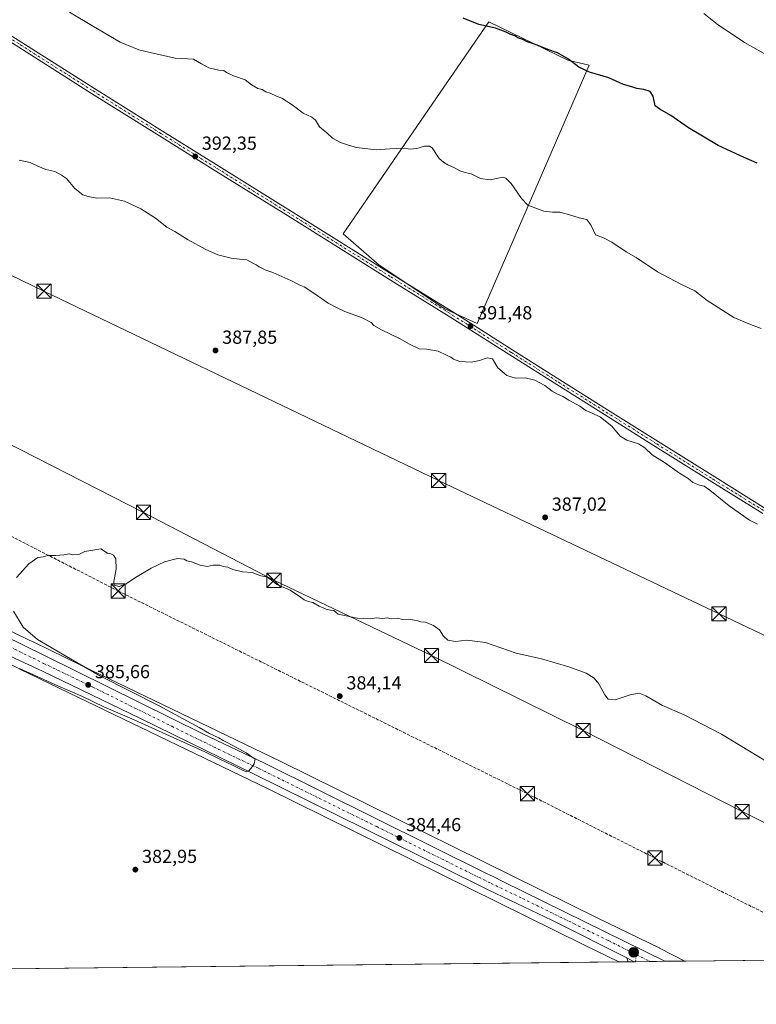
# Model space of a CAD drawing. Units: metres. Extents: x 577107 to 580560, y 4696464 to 4698824.
# Drawn here: x 578804 to 579194, y 4696472 to 4696994 of the extents above; entities that cross this region are included whole.
import ezdxf

# ---------------------------------------------------------------- set-up
doc = ezdxf.new("R2010")
doc.units = ezdxf.units.M
doc.header["$MEASUREMENT"] = 0
doc.linetypes.add('DGN Style 3', pattern=[2.307223458686699, 1.648016756204785, -0.6592067024819142])
doc.linetypes.add('DGN Style 4', pattern=[2.6384748266838614, 1.318413404963828, -0.6592067024819142, 0.001648016756204785, -0.6592067024819142])
for name, color, linetype, lineweight in [('Camino Cxs', 7, 'Continuous', 0), ('Camino eje', 30, 'DGN Style 4', 13), ('Carretera de calzada única Cxs', 7, 'Continuous', 13), ('Carretera de calzada única eje', 7, 'DGN Style 4', 0), ('Comarca CxS', 21, 'Continuous', 0), ('Comunidad Autónoma CxS', 142, 'Continuous', 0), ('Conducción de hidrocarburos lineal', 6, 'DGN Style 3', 0), ('Corriente natural lineal', 142, 'Continuous', 13), ('Corriente natural lineal oculto', 9, 'DGN Style 4', 13), ('Cultivos herbáceos CxS', 92, 'Continuous', 0), ('Cultivos leñosos CxS', 92, 'Continuous', 0), ('Curva de nivel maestra', 30, 'Continuous', 30), ('Curva de nivel normal', 30, 'Continuous', 0), ('Espacio natural protegido CxS', 121, 'Continuous', 0), ('Municipio CxS', 4, 'Continuous', 0), ('Núcleo urbano CxS', 7, 'Continuous', 0), ('Pista no pavimentada Cxs', 111, 'Continuous', 0), ('Pista no pavimentada eje', 91, 'DGN Style 4', 0), ('Provincia CxS', 1, 'Continuous', 0), ('Punto de cota en terreno', 7, 'Continuous', 0), ('Punto kilométrico de carretera', 7, 'Continuous', 0), ('Rótulo de punto de cota en terreno', 7, 'Continuous', 0), ('Tendido', 6, 'Continuous', 0), ('Torre de tendido puntual', 7, 'Continuous', 0)]:
    doc.layers.add(name, color=color, linetype=linetype, lineweight=lineweight)
doc.styles.add('Style-Arial', font='txt')

# ---------------------------------------------------------------- blocks, each defined once
blk = doc.blocks.new('*U7')
at = {"layer": 'Cultivos herbáceos CxS', "color": 92, "linetype": 'Continuous', "lineweight": 0}
blk.add_polyline3d([(579880.1298000002, 4696503.4122, 395.9293000000035), (579155.8903999999, 4696495.228, 383.0562999999966), (579142.4908999996, 4696502.1395, 383.2079999999987), (579142.3619999997, 4696502.204500001, 383.2075999999943), (579142.3092999998, 4696502.2303, 383.2073999999994), (579109.6782999998, 4696518.026500001, 383.3997999999993), (578941.9177000001, 4696600.903100001, 384.2535999999964), (578941.9139, 4696600.905099999, 384.2535999999964), (578941.8497000001, 4696600.9365, 384.2532999999967), (578836.7430999996, 4696651.630700001, 384.9379000000045), (578810.8331000004, 4696664.243899999, 385.3114999999962), (578808.7802999998, 4696665.244100001, 385.335500000001), (578699.2467, 4696718.5659, 386.0598999999929)], dxfattribs=at)
blk.add_polyline3d([(579105.2385999998, 4696969.610400001, 401.0062999999937), (579093.8718999998, 4696972.193499999, 400.0743999999977), (579051.9932000004, 4696992.574100001, 400.7473000000027), (579026.3195000002, 4696955.1457, 396.897100000002), (578974.9725000003, 4696880.289100001, 392.6898999999976), (578993.9967, 4696863.7523, 392.1986000000034), (579028.7901, 4696840.499700001, 391.9177999999956), (579045.8781000003, 4696832.8488, 391.7241000000067)], close=True, dxfattribs=at)
blk = doc.blocks.new('*U11')
at = {"layer": 'Espacio natural protegido CxS', "color": 121, "linetype": 'Continuous', "lineweight": 0, "flags": 128}
blk.add_lwpolyline([(579981.7541423129, 4696504.560587547), (578440.0184613315, 4696487.138340979)], dxfattribs=at)
blk = doc.blocks.new('5PATER')
at = {"layer": 'Cultivos leñosos CxS', "linetype": 'Continuous', "lineweight": 0}
h = blk.add_hatch(color=51, dxfattribs=at)
edge = h.paths.add_edge_path()
edge.add_ellipse((0, 0), major_axis=(-0.1095731443231308, -0.1110710700762829), ratio=0.9994222409660322, start_angle=0, end_angle=360)
blk = doc.blocks.new('*U12')
at = {"layer": 'Pista no pavimentada Cxs', "color": 111, "linetype": 'Continuous', "lineweight": 0}
for points in [[(578782.1305, 4696995.910700001, 393.1398000000045), (578804.8630999997, 4696981.6217, 392.8479999999981), (578843.3561000006, 4696957.1851, 392.7479000000022), (578879.2496999997, 4696934.697699999, 392.7051000000066), (578909.0906999996, 4696916.101100001, 392.8619000000036), (578948.4512999998, 4696891.662900001, 392.445200000002), (579000.9609000003, 4696858.7457, 392.1680999999954), (579033.5081000002, 4696838.5823, 392.3263000000007), (579064.7868999997, 4696818.735300001, 391.540599999993), (579089.7083000002, 4696803.020500001, 390.7948000000033), (579114.9480999997, 4696787.146500001, 390.617499999993), (579141.7763, 4696770.319300001, 390.6817000000011), (579171.6179000001, 4696751.5889, 390.6218999999983), (579198.7615, 4696734.7631, 390.6867000000057)], [(579197.1793000001, 4696732.2141, 390.4208999999973), (579170.0301000001, 4696749.043500001, 390.4106999999931), (579140.1816999996, 4696767.778100001, 390.383799999996), (579113.3523000004, 4696784.605900001, 390.3510999999999), (579088.1095000004, 4696800.481899999, 390.5817999999999), (579063.1832999997, 4696816.199899999, 391.0602999999974), (579031.9145000001, 4696836.0405, 391.9253999999929), (578999.3740999997, 4696856.1995, 391.8493000000017), (578946.8633000003, 4696889.117500001, 392.0715999999957), (578907.5060999999, 4696913.5537, 392.3650000000052), (578877.6599000003, 4696932.1535, 392.437699999995), (578841.7556999996, 4696954.647700001, 392.5905999999959), (578803.2609000001, 4696979.0855, 392.7299000000057)]]:
    blk.add_polyline3d(points, dxfattribs=at)
blk = doc.blocks.new('5HITCA')
at = {"layer": 'Corriente natural lineal oculto', "linetype": 'Continuous', "lineweight": 0}
h = blk.add_hatch(color=1, dxfattribs=at)
edge = h.paths.add_edge_path()
edge.add_arc((0, 0), 0.2558578010358639, 0, 360)
at = {"layer": 'Corriente natural lineal oculto', "color": 7, "linetype": 'Continuous', "lineweight": 0}
blk.add_circle((0, 0), 0.2558578010358639, dxfattribs=at)
blk = doc.blocks.new('5TTEND')
at = {"layer": 'Corriente natural lineal', "color": 7, "linetype": 'Continuous', "lineweight": 0}
for p, q in [((-0.375, 0.3754), (0.375, -0.3746)), ((0.3720000000000001, 0.3784000000000001), (-0.3720000000000001, -0.3776))]:
    blk.add_line(p, q, dxfattribs=at)
at = {"layer": 'Corriente natural lineal', "color": 7, "linetype": 'Continuous', "lineweight": 0, "flags": 128}
blk.add_lwpolyline([(-0.375, -0.3746), (0.375, -0.3746), (0.375, 0.3754), (-0.375, 0.3754), (-0.3720000000000001, -0.3776)], dxfattribs=at)

msp = doc.modelspace()

# ---------------------------------------------------------------- linework, layer by layer
at = {"layer": 'Camino Cxs', "color": 7, "linetype": 'Continuous', "lineweight": 0, "extrusion": (0.01277433098176892, -0.03403553191059853, 0.9993389810447358), "elevation": -152066.6096784326, "flags": 128}
msp.add_lwpolyline([(2192490.719864808, 4190741.136758944), (2192490.719864808, 4190743.285088287)], dxfattribs=at)
at = {"layer": 'Camino Cxs', "color": 7, "linetype": 'Continuous', "lineweight": 0, "extrusion": (0.0006908920577058832, -0.0003470987964208986, 0.9999997010952504), "elevation": -846.5569333942708, "flags": 128}
msp.add_lwpolyline([(579124.6533401497, 4696496.887172394), (579128.5827415606, 4696494.913072276)], dxfattribs=at)
at = {"layer": 'Camino Cxs', "color": 7, "linetype": 'Continuous', "lineweight": 0, "extrusion": (-0.02351804401375039, -0.0002659205663266781, 0.9997233771859192), "elevation": -14485.50634799188, "flags": 128}
msp.add_lwpolyline([(-4689646.885660451, 632026.3906212503), (-4689646.885660451, 632023.214539718)], dxfattribs=at)
at = {"layer": 'Camino Cxs', "color": 7, "linetype": 'Continuous', "lineweight": 0}
msp.add_3dface([(579128.9858999997, 4696494.924000001, 383.4753000000055), (579125.8108999999, 4696494.8881, 383.4005999999936), (579125.0565, 4696496.8981, 383.4787000000069)], dxfattribs=at)
at = {"layer": 'Camino eje', "color": 30, "linetype": 'DGN Style 4', "lineweight": 13, "extrusion": (-0.002398638557481276, -0.01335985039541708, 0.9999078762218461), "elevation": -63750.14871523286, "flags": 128}
msp.add_lwpolyline([(579129.5608264542, 4696065.980435692), (579128.9085081487, 4696062.347511466)], dxfattribs=at)
at = {"layer": 'Carretera de calzada única Cxs', "color": 7, "linetype": 'Continuous', "lineweight": 13, "extrusion": (0.0006908920577058832, -0.0003470987964208986, 0.9999997010952504), "elevation": -846.5569333942708, "flags": 128}
msp.add_lwpolyline([(579124.6533401497, 4696496.887172394), (579128.5827415606, 4696494.913072276)], dxfattribs=at)
at = {"layer": 'Carretera de calzada única Cxs', "color": 7, "linetype": 'Continuous', "lineweight": 13, "extrusion": (-0.08384561988402738, -0.0009474476933366578, 0.9964783060203225), "elevation": -52624.98728076011, "flags": 128}
msp.add_lwpolyline([(-4689651.424111867, 629981.2900002715), (-4689651.424111866, 629964.4684899924)], dxfattribs=at)
at = {"layer": 'Carretera de calzada única Cxs', "color": 7, "linetype": 'Continuous', "lineweight": 13}
for points in [[(578613.7037000004, 4696753.959899999, 385.7232999999979), (578620.6101000002, 4696751.0701, 385.709799999997), (578642.3000999996, 4696741.800100001, 385.9348999999929), (578666.1300999997, 4696730.9901, 386.045499999993), (578687.4801000003, 4696720.700099999, 386.0951999999961), (578722.9200999998, 4696703.020099999, 386.1616000000067), (578742.8400999998, 4696693.5101, 386.1083000000072), (578751.7100999998, 4696688.9001, 386.0917999999947), (578816.8901000004, 4696657.0801, 385.6781000000047), (578900.7100999998, 4696615.5001, 385.0293999999994), (578933.2500999998, 4696600.0701, 384.8402999999962), (579050.9001000002, 4696541.6601, 384.0406999999978), (579054.3000999996, 4696539.970100001, 384.0331000000006), (579059.8800999997, 4696537.2401, 384.0002999999998), (579145.1886999998, 4696495.204299999, 384.646900000007), (579145.7471000003, 4696495.113399999, 384.8858000000037)], [(579125.0565, 4696496.8981, 383.4787000000069), (579085.3800999997, 4696516.8301, 383.7201000000059), (579052.1300999997, 4696532.770099999, 383.9995999999956), (579046.4001000002, 4696535.600099999, 383.9992000000057), (578927.3800999997, 4696594.350099999, 384.7575999999972), (578867.6201, 4696623.6501, 385.2100000000065), (578815.7301000003, 4696648.690099999, 385.5950000000012), (578731.9600999998, 4696687.600099999, 386.0446999999986), (578678.3901000004, 4696713.640100001, 385.8561999999947), (578660.6300999997, 4696722.380100001, 385.8454000000056), (578639.0701000001, 4696732.200099999, 385.6554999999935), (578617.7901, 4696741.390100001, 385.4551000000066), (578607.7062999997, 4696745.466700001, 385.4165999999968)], [(578751.7100999998, 4696688.9001, 386.0917999999947), (578816.8901000004, 4696657.0801, 385.6781000000047), (578900.7100999998, 4696615.5001, 385.0293999999994), (578933.2500999998, 4696600.0701, 384.8402999999962), (579050.9001000002, 4696541.6601, 384.0406999999978), (579054.3000999996, 4696539.970100001, 384.0331000000006), (579059.8800999997, 4696537.2401, 384.0002999999998), (579145.1886999998, 4696495.204299999, 384.646900000007), (579145.7471000003, 4696495.113399999, 384.8858000000037), (579128.9858999997, 4696494.924000001, 383.4753000000055), (579125.0565, 4696496.8981, 383.4787000000069), (579085.3800999997, 4696516.8301, 383.7201000000059), (579052.1300999997, 4696532.770099999, 383.9995999999956), (579046.4001000002, 4696535.600099999, 383.9992000000057), (578927.3800999997, 4696594.350099999, 384.7575999999972), (578867.6201, 4696623.6501, 385.2100000000065), (578815.7301000003, 4696648.690099999, 385.5950000000012), (578731.9600999998, 4696687.600099999, 386.0446999999986)]]:
    msp.add_polyline3d(points, dxfattribs=at)
at = {"layer": 'Carretera de calzada única eje', "color": 7, "linetype": 'DGN Style 4', "lineweight": 0, "extrusion": (0.004958064623114706, -0.002493025033509433, 0.9999846010921245), "elevation": -8453.599808265622, "flags": 128}
msp.add_lwpolyline([(579121.2872362176, 4696492.083844049), (579128.3385667133, 4696488.538333031)], dxfattribs=at)
at = {"layer": 'Carretera de calzada única eje', "color": 7, "linetype": 'DGN Style 4', "lineweight": 0}
msp.add_polyline3d([(578606.6350999996, 4696751.405099999, 385.5026999999973), (578612.3701, 4696749.090100001, 385.5528000000049), (578619.2001, 4696746.2301, 385.6059999999998), (578630.0401, 4696741.590100001, 385.7336000000068), (578640.6801000005, 4696737.0001, 385.8686000000016), (578651.4700999996, 4696732.090100001, 385.9710000000051), (578663.3800999997, 4696726.6801, 386.0549000000028), (578672.2600999996, 4696722.3201, 386.0834999999934), (578682.9301000005, 4696717.170100001, 386.1043999999966), (578700.6501000002, 4696708.3301, 386.1704000000027), (578727.4401000004, 4696695.3101, 386.1787999999942), (578737.4001000002, 4696690.550100001, 386.1497999999993), (578741.8300999999, 4696688.2501, 386.1444000000047), (578783.7200999996, 4696668.790100001, 385.9532999999938), (578816.3101000004, 4696652.890100001, 385.7657999999938), (578842.2500999998, 4696640.360099999, 385.5556999999972), (578884.1601, 4696619.5701, 385.2268999999943), (578914.0401, 4696604.920100001, 385.0157999999938), (578930.3101000004, 4696597.210100001, 384.9428999999946), (578992.6901000004, 4696566.420100001, 384.5048999999999), (579053.2200999996, 4696536.370100001, 384.0809000000008), (579069.8400999998, 4696528.4001, 383.9695000000065), (579115.3800999997, 4696506.0701, 383.632700000002), (579130.3071, 4696498.564099999, 383.5290999999997)], dxfattribs=at)
at = {"layer": 'Comarca CxS', "color": 21, "linetype": 'Continuous', "lineweight": 0, "flags": 128}
msp.add_lwpolyline([(578253.0765999994, 4696485.0259), (577132.2500005754, 4696472.359983013), (577106.7200005776, 4698785.529982988), (578142.2719725077, 4698797.236017721), (580411.9105178821, 4698822.892352084), (580533.7800006019, 4698824.269982987), (580538.2309000005, 4698438.088800001), (580560.4400006031, 4696511.099983014), (579981.7541423129, 4696504.560587547), (578440.0184613315, 4696487.138340979), (578294.1699000003, 4696485.490300001)], close=True, dxfattribs=at)
at = {"layer": 'Comunidad Autónoma CxS', "color": 142, "linetype": 'Continuous', "lineweight": 0, "flags": 128}
msp.add_lwpolyline([(578253.0765999994, 4696485.0259), (577132.2500005754, 4696472.359983013), (577106.7200005776, 4698785.529982988), (578142.2719725077, 4698797.236017721), (580411.9105178821, 4698822.892352084), (580533.7800006019, 4698824.269982987), (580538.2309000005, 4698438.088800001), (580560.4400006031, 4696511.099983014), (579981.7541423129, 4696504.560587547), (578440.0184613315, 4696487.138340979), (578294.1699000003, 4696485.490300001)], close=True, dxfattribs=at)
at = {"layer": 'Conducción de hidrocarburos lineal', "color": 6, "linetype": 'DGN Style 3', "lineweight": 0}
msp.add_polyline3d([(577866.4275000002, 4697170.532500001, 372.7937999999995), (578054.0050999997, 4697083.4737, 377.4857000000048), (578290.2255999995, 4696971.396000001, 379.0458000000072), (578370.0769999997, 4696925.517200001, 379.8323999999994), (578452.8099999996, 4696886.32, 381.9517999999953), (578696.4272999996, 4696772.8676, 386.8387999999977), (578855.7699999996, 4696691.189999999, 384.9005999999936), (579072.4677999998, 4696583.859999999, 383.7467999999935), (579139.9896, 4696549.7816, 383.3410000000004), (579246.6937999995, 4696496.254100001, 382.7252000000008)], dxfattribs=at)
at = {"layer": 'Cultivos herbáceos CxS', "color": 92, "linetype": 'Continuous', "lineweight": 0, "extrusion": (-0.01316946815302402, -0.0001488218933079826, 0.9999132677190611), "elevation": -7943.093188040287, "flags": 128}
msp.add_lwpolyline([(579499.7875006353, 4696498.494302753), (579110.7098507349, 4696494.097902706)], dxfattribs=at)
at = {"layer": 'Cultivos herbáceos CxS', "color": 92, "linetype": 'Continuous', "lineweight": 0, "extrusion": (0.01514003609704801, 0.0001710873039704902, 0.9998853684478609), "elevation": 9954.594201732662, "flags": 128}
msp.add_lwpolyline([(579048.6920371527, 4696493.197830526), (578369.3946582985, 4696485.522430414)], dxfattribs=at)
at = {"layer": 'Cultivos herbáceos CxS', "color": 92, "linetype": 'Continuous', "lineweight": 0}
for points in [[(579045.8781000003, 4696832.8488, 391.7241000000067), (579105.2385999998, 4696969.610400001, 401.0062999999937), (579093.8718999998, 4696972.193499999, 400.0743999999977), (579051.9932000004, 4696992.574100001, 400.7473000000027), (579026.3195000002, 4696955.1457, 396.897100000002), (578974.9725000003, 4696880.289100001, 392.6898999999976), (578993.9967, 4696863.7523, 392.1986000000034), (579028.7901, 4696840.499700001, 391.9177999999956), (579045.8781000003, 4696832.8488, 391.7241000000067)], [(578259.7096999995, 4696830.919299999, 375.7443999999959), (578382.4293000001, 4696804.0415, 380.4363000000012), (578486.3554999996, 4696780.613700001, 382.9934999999969), (578513.5230999999, 4696773.6085, 383.4165000000066), (578551.2446, 4696762.507300001, 384.1530999999959), (578573.3513000002, 4696755.353700001, 384.7908000000025), (578593.7811000004, 4696747.860500001, 385.288400000005), (578616.6331000002, 4696738.622099999, 385.381899999993), (578637.8535000002, 4696729.457699999, 385.4903999999952), (578659.3457000004, 4696719.668500001, 385.6002000000008), (578677.0721000005, 4696710.9451, 385.602899999998), (578730.6725000005, 4696684.890699999, 385.7213999999949), (578756.7474999996, 4696672.779100001, 385.7057000000059), (578801.7753, 4696650.859099999, 385.2888999999996), (578803.8284, 4696649.859099999, 385.2511999999988), (578829.7532000003, 4696637.238500001, 384.9441999999981), (578829.7660999997, 4696637.232100001, 384.9441999999981), (578829.7792999997, 4696637.2257, 384.9440999999933), (578934.8649000004, 4696586.5415, 384.1921000000002), (579102.6202999996, 4696503.667500001, 383.2115999999951), (579102.6239, 4696503.6655, 383.2115999999951), (579102.6778999995, 4696503.6393, 383.2115999999951), (579120.8707999997, 4696494.832400001, 383.2165999999997)], [(578699.2467, 4696718.5659, 386.0598999999929), (578808.7802999998, 4696665.244100001, 385.335500000001), (578810.8331000004, 4696664.243899999, 385.3114999999962), (578836.7430999996, 4696651.630700001, 384.9379000000045), (578941.8497000001, 4696600.9365, 384.2532999999967), (578941.9139, 4696600.905099999, 384.2535999999964), (578941.9177000001, 4696600.903100001, 384.2535999999964), (579109.6782999998, 4696518.026500001, 383.3997999999993), (579142.3092999998, 4696502.2303, 383.2073999999994), (579142.3619999997, 4696502.204500001, 383.2075999999943), (579142.4908999996, 4696502.1395, 383.2079999999987), (579155.8901000004, 4696495.2281, 383.0564000000013)], [(578801.7753, 4696650.859099999, 385.2888999999996), (578803.8284, 4696649.859099999, 385.2511999999988), (578829.7532000003, 4696637.238500001, 384.9441999999981), (578829.7660999997, 4696637.232100001, 384.9441999999981), (578829.7792999997, 4696637.2257, 384.9440999999933), (578934.8649000004, 4696586.5415, 384.1921000000002), (579102.6202999996, 4696503.667500001, 383.2115999999951), (579102.6239, 4696503.6655, 383.2115999999951), (579102.6778999995, 4696503.6393, 383.2115999999951), (579120.8711000001, 4696494.8322, 383.2165999999997), (578441.6514999997, 4696487.1568, 393.5025000000023)]]:
    msp.add_polyline3d(points, dxfattribs=at)
at = {"layer": 'Cultivos leñosos CxS', "color": 92, "linetype": 'Continuous', "lineweight": 0}
msp.add_polyline3d([(579105.2385999998, 4696969.610400001, 401.0062999999937), (579045.8781000003, 4696832.8488, 391.7241000000067), (579028.7901, 4696840.499700001, 391.9177999999956), (578993.9967, 4696863.7523, 392.1986000000034), (578974.9725000003, 4696880.289100001, 392.6898999999976), (579026.3195000002, 4696955.1457, 396.897100000002), (579051.9932000004, 4696992.574100001, 400.7473000000027), (579093.8718999998, 4696972.193499999, 400.0743999999977)], close=True, dxfattribs=at)
msp.add_polyline3d([(579045.8781000003, 4696832.8488, 391.7241000000067), (579105.2385999998, 4696969.610400001, 401.0062999999937), (579093.8718999998, 4696972.193499999, 400.0743999999977), (579051.9932000004, 4696992.574100001, 400.7473000000027), (579026.3195000002, 4696955.1457, 396.897100000002), (578974.9725000003, 4696880.289100001, 392.6898999999976), (578993.9967, 4696863.7523, 392.1986000000034), (579028.7901, 4696840.499700001, 391.9177999999956), (579045.8781000003, 4696832.8488, 391.7241000000067)], dxfattribs=at)
at = {"layer": 'Curva de nivel maestra', "color": 30, "linetype": 'Continuous', "lineweight": 30, "elevation": 400, "flags": 128}
msp.add_lwpolyline([(579194.1500000004, 4696917.780099999), (579187.2800000003, 4696920.720100001), (579173.4900000002, 4696927.140100001), (579157.6799999997, 4696936.380100001), (579148.3399999999, 4696942.950099999), (579142.6399999997, 4696946.3301), (579140.0700000003, 4696948.020099999), (579139.0999999996, 4696953.1801), (579137.54, 4696955.6601), (579134.04, 4696956.780099999), (579130.4699999997, 4696957.3201), (579127.7100000001, 4696958.190099999), (579123.4000000004, 4696959.340100001), (579115.5599999996, 4696962.970100001), (579105.4000000004, 4696965.9301), (579099.7400000002, 4696968.520099999), (579094.25, 4696972.7401), (579088.4000000004, 4696976.120100001), (579083.3600000005, 4696977.960100001), (579076.7400000002, 4696980.620100001), (579072.4000000004, 4696982.020099999), (579070.04, 4696983.1601), (579067.4800000004, 4696984.090100001), (579065.7999999998, 4696985.0801), (579063.3499999996, 4696985.960100001), (579061.2000000002, 4696987.140100001), (579055.54, 4696989.140100001), (579046.8099999996, 4696991.190099999), (579038.3799999999, 4696994.4301)], dxfattribs=at)
at = {"layer": 'Curva de nivel normal', "color": 30, "linetype": 'Continuous', "lineweight": 0, "flags": 128}
for points, elevation in [([(579196.1699999999, 4696830.140100001), (579190.5599999996, 4696832.200099999), (579181.7199999997, 4696836.020099999), (579167.6799999997, 4696844.9801), (579161.1600000003, 4696850.120100001), (579154.0899999999, 4696853.380100001), (579141.2599999999, 4696860.220100001), (579129.9900000002, 4696867.710100001), (579124.7199999997, 4696870.710100001), (579117.2100000001, 4696875.9301), (579112.79, 4696878.090100001), (579108.4900000002, 4696879.780099999), (579106.2300000004, 4696884.710100001), (579103.9000000004, 4696887.840100001), (579099.8200000003, 4696888.780099999), (579094.7800000003, 4696890.290100001), (579089.6299999999, 4696891.6801), (579085.7199999997, 4696891.720100001), (579081.2400000002, 4696892.300100001), (579076.9500000002, 4696893.9101), (579072.7599999999, 4696895.4901), (579069.2599999999, 4696898.950099999), (579063.8200000003, 4696906.870100001), (579061, 4696909.840100001), (579059.3799999999, 4696910.210100001), (579052.7300000004, 4696908.880100001), (579047.6900000004, 4696909.630100001), (579042.6100000005, 4696912.090100001), (579039.4600000001, 4696912.700099999), (579036.7199999997, 4696913.670100001), (579033.9600000001, 4696915.2501), (579030.29, 4696916.800100001), (579027.9900000002, 4696918.1601), (579025.6900000004, 4696920.2601), (579022.0199999996, 4696925.9001), (579020.6900000004, 4696926.790100001), (579018.0199999996, 4696926.7501), (579014.0199999996, 4696925.4801), (579010.3499999996, 4696925.0701), (579007.4000000004, 4696925.600099999), (579002.9600000001, 4696925.4001), (578999.6900000004, 4696925.3101), (578992.3700000001, 4696924.840100001), (578981.9699999997, 4696926.0101), (578977.8200000003, 4696927.300100001), (578973.54, 4696928.700099999), (578969.2199999997, 4696930.9801), (578966.2100000001, 4696933.690099999), (578962.3799999999, 4696936.970100001), (578960.2199999997, 4696940.4901), (578958.3600000005, 4696942.0801), (578953.8300000001, 4696944.2601), (578947.8899999997, 4696948.610099999), (578942.4900000002, 4696952.090100001), (578939.5700000003, 4696953.190099999), (578936.3399999999, 4696954.7501), (578934.0300000003, 4696955.4901), (578932.0300000003, 4696956.670100001), (578929.7000000002, 4696957.290100001), (578926.3600000005, 4696959.1501), (578923.0300000003, 4696961.890100001), (578916.8300000001, 4696963.920100001), (578913.2199999997, 4696965.640100001), (578911.7800000003, 4696966.700099999), (578909.0199999996, 4696966.950099999), (578903.75, 4696968.210100001), (578899.9900000002, 4696970.360099999), (578895.6500000004, 4696972.780099999), (578886.0499999998, 4696973.3101), (578872.7699999996, 4696976.370100001), (578866.7100000001, 4696977.640100001), (578856.9000000004, 4696981.770099999), (578842.6900000004, 4696990.090100001), (578830.04, 4696997.5801)], 395), ([(579199, 4696975.120100001), (579187.4400000004, 4696981.600099999), (579172.9600000001, 4696991.2501), (579165.9199999999, 4696996.9901)], 405), ([(579194.3099999996, 4696726.640100001), (579190.1200000001, 4696728.690099999), (579179.3300000001, 4696736.3101), (579168.9900000002, 4696744.630100001), (579165.9800000004, 4696746.620100001), (579163.5300000003, 4696747.170100001), (579160.1299999999, 4696748.720100001), (579157.5800000001, 4696750.710100001), (579152.9600000001, 4696753.550100001), (579145.1299999999, 4696759.140100001), (579138.54, 4696763.3201), (579134.6299999999, 4696766.950099999), (579131.2000000002, 4696769.0801), (579125.1699999999, 4696771.030099999), (579121.6399999997, 4696773.2401), (579117.1699999999, 4696778.380100001), (579111.0899999999, 4696783.210100001), (579106.3600000005, 4696785.5801), (579103.4199999999, 4696786.710100001), (579100.1399999997, 4696789.120100001), (579094.3799999999, 4696792.190099999), (579091.2599999999, 4696794.2401), (579088.3899999997, 4696795.360099999), (579085.54, 4696797.0101), (579081.6600000003, 4696799.940099999), (579076.3399999999, 4696802.800100001), (579071.2400000002, 4696804.0001), (579066.1799999997, 4696803.940099999), (579061.5199999996, 4696805.2601), (579056.7599999999, 4696809.390100001), (579054, 4696814.0601), (579051.1299999999, 4696814.6601), (579047.1200000001, 4696813.1801), (579042.6399999997, 4696812.360099999), (579036.7300000004, 4696812.7401), (579033.4199999999, 4696813.9801), (579031.9800000004, 4696815.030099999), (579029.6600000003, 4696815.9801), (579025.2000000002, 4696818.2501), (579019.25, 4696819.210100001), (579015.1299999999, 4696819.420100001), (579009.9800000004, 4696821.940099999), (579005.1399999997, 4696824.7601), (578995.1600000003, 4696829.450099999), (578991.1399999997, 4696831.7601), (578989.7000000002, 4696833.3101), (578985.0499999998, 4696835.780099999), (578975.79, 4696839.190099999), (578971.7100000001, 4696841.100099999), (578966.9199999999, 4696843.540100001), (578959.3600000005, 4696848.960100001), (578954.2400000002, 4696852.1801), (578951.6399999997, 4696853.350099999), (578947.3099999996, 4696855.6601), (578940.7999999998, 4696858.340100001), (578937.6399999997, 4696859.880100001), (578934.0300000003, 4696861.130100001), (578930.54, 4696862.8201), (578928.9600000001, 4696863.9001), (578927.0899999999, 4696864.700099999), (578923.9900000002, 4696866.540100001), (578920.0999999996, 4696866.8101), (578915.5899999999, 4696867.470100001), (578908.6399999997, 4696869.2501), (578901.8399999999, 4696872.110099999), (578892.8099999996, 4696877.0801), (578885.8600000005, 4696881.460100001), (578881.6299999999, 4696883.9001), (578875.5499999998, 4696888.5801), (578867.8200000003, 4696893.4801), (578859.2100000001, 4696897.5701), (578851.1699999999, 4696899.390100001), (578844.4400000004, 4696899.1801), (578839.9199999999, 4696900.130100001), (578837.0599999996, 4696900.9801), (578832.8200000003, 4696904.360099999), (578828.5099999999, 4696909.5601), (578825.8200000003, 4696911.360099999), (578822.3600000005, 4696913.290100001), (578817.4800000004, 4696914.4101), (578813.2100000001, 4696916.140100001), (578809.1900000004, 4696918.120100001), (578803.4400000004, 4696919.370100001)], 390), ([(579200.0199999996, 4696600.420100001), (579175.1500000004, 4696615.4101), (579155.5300000003, 4696625.700099999), (579143.9400000004, 4696630.640100001), (579135.1500000004, 4696635.690099999), (579131.6299999999, 4696637.100099999), (579126.9600000001, 4696636.1601), (579118.9600000001, 4696633.5701), (579115.2199999997, 4696633.870100001), (579113.4900000002, 4696636.140100001), (579110.3399999999, 4696641.9901), (579107.7599999999, 4696645.0701), (579103.6200000001, 4696647.600099999), (579094.4500000002, 4696651.090100001), (579080.0199999996, 4696655.360099999), (579066.5800000001, 4696658.360099999), (579050.2400000002, 4696663.960100001), (579040.4100000003, 4696665.100099999), (579034.3499999996, 4696664.440099999), (579030.3499999996, 4696665.170100001), (579028.0199999996, 4696667.3201), (579025.8700000001, 4696670.6601), (579022.7400000002, 4696672.9901), (579018.5300000003, 4696674.610099999), (579016.1200000001, 4696674.9001), (579014.5199999996, 4696675.440099999), (579012.5, 4696675.720100001), (579009.7800000003, 4696676.220100001), (579006.3499999996, 4696676.120100001), (579003.6900000004, 4696676.8301), (579000.3899999997, 4696676.520099999), (578998.1799999997, 4696676.9101), (578995.7800000003, 4696676.6801), (578992.5499999998, 4696676.950099999), (578989.3200000003, 4696676.4001), (578982.3300000001, 4696676.8301), (578972.3200000003, 4696678.960100001), (578969.9100000003, 4696680.880100001), (578968.1500000004, 4696681.120100001), (578965.9900000002, 4696681.620100001), (578962.2100000001, 4696683.170100001), (578958.8700000001, 4696685.1601), (578956.4900000002, 4696685.690099999), (578954.2599999999, 4696686.5101), (578952.4000000004, 4696687.940099999), (578946.8099999996, 4696691.710100001), (578939.8200000003, 4696694.710100001), (578936.7699999996, 4696697.020099999), (578934.2800000003, 4696698.7501), (578931.29, 4696699.2501), (578926.6699999999, 4696700.960100001), (578921.7199999997, 4696701.350099999), (578916.4400000004, 4696702.5601), (578913.8200000003, 4696703.780099999), (578911.4299999997, 4696704.220100001), (578909.5499999998, 4696704.840100001), (578906.1799999997, 4696704.8101), (578902.9199999999, 4696704.210100001), (578899.2599999999, 4696704.880100001), (578894.6299999999, 4696706.590100001), (578892.1900000004, 4696707.1501), (578890.6799999997, 4696707.970100001), (578887.1900000004, 4696708.4301), (578880.3600000005, 4696706.5601), (578873.3600000005, 4696703.270099999), (578865.04, 4696698.4101), (578860.04, 4696694.9901), (578856.2599999999, 4696693.5001), (578853.7800000003, 4696694.200099999), (578853.5999999996, 4696696.210100001), (578854.7999999998, 4696702.6601), (578854.5099999999, 4696708.210100001), (578853.3399999999, 4696710.200099999), (578851.9199999999, 4696710.880100001), (578850.1699999999, 4696711.280099999), (578846.5700000003, 4696713.520099999), (578838.2400000002, 4696712.0801), (578835.0499999998, 4696710.550100001), (578831.7100000001, 4696710.370100001), (578829.79, 4696710.920100001), (578827.0700000003, 4696710.4001), (578822.8499999996, 4696710.0101), (578818.5199999996, 4696709.970100001), (578816.04, 4696709.3301), (578813.3700000001, 4696708.960100001), (578808.4600000001, 4696705.5601), (578801.9100000003, 4696698.3201)], 385), ([(578800.4800000004, 4696680.520099999), (578805.5300000003, 4696671.960100001), (578813.1600000003, 4696665.4801), (578830.5800000001, 4696655.190099999), (578846.5199999996, 4696646.140100001), (578877.4800000004, 4696630.440099999), (578898.7000000002, 4696619.0001), (578904.1399999997, 4696615.780099999), (578909.1600000003, 4696613.460100001), (578911.3600000005, 4696612.0001), (578913.8799999999, 4696610.880100001), (578923.6299999999, 4696605.5101), (578928.3899999997, 4696602.200099999), (578927.8899999997, 4696599.7601), (578926.1399999997, 4696597.3301), (578924.7999999998, 4696595.780099999), (578923.5999999996, 4696595.5001), (578921.2699999996, 4696596.470100001), (578916.6699999999, 4696598.710100001), (578909.2100000001, 4696602.380100001), (578901.7699999996, 4696606.0801), (578864.3200000003, 4696622.940099999), (578848.2300000004, 4696629.860099999), (578836.9000000004, 4696635.340100001), (578823.8200000003, 4696641.040100001), (578803.4900000002, 4696650.140100001)], 385)]:
    msp.add_lwpolyline(points, dxfattribs=dict(at, elevation=elevation))
at = {"layer": 'Municipio CxS', "color": 4, "linetype": 'Continuous', "lineweight": 0, "flags": 128}
msp.add_lwpolyline([(579981.7541423129, 4696504.560587547), (578440.0184613315, 4696487.138340979), (578294.1699000003, 4696485.490300001), (578253.0765999994, 4696485.0259), (577132.2500005754, 4696472.359983013), (577106.7200005776, 4698785.529982988)], dxfattribs=at)
at = {"layer": 'Núcleo urbano CxS', "color": 7, "linetype": 'Continuous', "lineweight": 0, "extrusion": (-0.04406171762326781, -0.0004986032136947858, 0.9990286864924965), "elevation": -27475.90332763867, "flags": 128}
msp.add_lwpolyline([(-4689641.239679866, 631633.7575306337), (-4689641.239679866, 631628.8125111973)], dxfattribs=at)
at = {"layer": 'Núcleo urbano CxS', "color": 7, "linetype": 'Continuous', "lineweight": 0, "extrusion": (-0.0224166950183497, -0.0002534675175778521, 0.9997486821890149), "elevation": -13789.15744472273, "flags": 128}
msp.add_lwpolyline([(-4689646.885660451, 632041.9665624775), (-4689646.885660451, 632038.7905613363)], dxfattribs=at)
at = {"layer": 'Núcleo urbano CxS', "color": 7, "linetype": 'Continuous', "lineweight": 0, "extrusion": (0.001644036284419691, 1.843090002852918e-05, 0.9999986484015854), "elevation": 1422.174876261816, "flags": 128}
msp.add_lwpolyline([(579128.2417521639, 4696494.906085732), (579127.5727512587, 4696494.898585733)], dxfattribs=at)
at = {"layer": 'Núcleo urbano CxS', "color": 7, "linetype": 'Continuous', "lineweight": 0, "extrusion": (0.002492079618661495, 2.817718577339844e-05, 0.9999968943677878), "elevation": 1959.074628683217, "flags": 128}
msp.add_lwpolyline([(579134.6042661187, 4696494.965263191), (579126.9008421918, 4696494.878163191)], dxfattribs=at)
at = {"layer": 'Núcleo urbano CxS', "color": 7, "linetype": 'Continuous', "lineweight": 0, "extrusion": (0.02059189576438954, 0.0002327045230278409, 0.9997879373534339), "elevation": 13401.83582565463, "flags": 128}
msp.add_lwpolyline([(4689650.870984455, -632037.4930127844), (4689650.870984455, -632029.1018977023)], dxfattribs=at)
at = {"layer": 'Núcleo urbano CxS', "color": 7, "linetype": 'Continuous', "lineweight": 0, "extrusion": (0.02524702607000106, 0.0002852461951788864, 0.9996812023386401), "elevation": 16344.55553797709, "flags": 128}
msp.add_lwpolyline([(4689652.496847522, -631966.3226345511), (4689652.496847522, -631956.1755523183)], dxfattribs=at)
at = {"layer": 'Núcleo urbano CxS', "color": 7, "linetype": 'Continuous', "lineweight": 0}
for points in [[(578259.7096999995, 4696830.919299999, 375.7443999999959), (578382.4293000001, 4696804.0415, 380.4363000000012), (578486.3554999996, 4696780.613700001, 382.9934999999969), (578513.5230999999, 4696773.6085, 383.4165000000066), (578551.2446, 4696762.507300001, 384.1530999999959), (578573.3513000002, 4696755.353700001, 384.7908000000025), (578593.7811000004, 4696747.860500001, 385.288400000005), (578616.6331000002, 4696738.622099999, 385.381899999993), (578637.8535000002, 4696729.457699999, 385.4903999999952), (578659.3457000004, 4696719.668500001, 385.6002000000008), (578677.0721000005, 4696710.9451, 385.602899999998), (578730.6725000005, 4696684.890699999, 385.7213999999949), (578756.7474999996, 4696672.779100001, 385.7057000000059), (578801.7753, 4696650.859099999, 385.2888999999996), (578803.8284, 4696649.859099999, 385.2511999999988), (578829.7532000003, 4696637.238500001, 384.9441999999981), (578829.7660999997, 4696637.232100001, 384.9441999999981), (578829.7792999997, 4696637.2257, 384.9440999999933), (578934.8649000004, 4696586.5415, 384.1921000000002), (579102.6202999996, 4696503.667500001, 383.2115999999951), (579102.6239, 4696503.6655, 383.2115999999951), (579102.6778999995, 4696503.6393, 383.2115999999951), (579120.8707999997, 4696494.832400001, 383.2165999999997)], [(578699.2467, 4696718.5659, 386.0598999999929), (578808.7802999998, 4696665.244100001, 385.335500000001), (578810.8331000004, 4696664.243899999, 385.3114999999962), (578836.7430999996, 4696651.630700001, 384.9379000000045), (578941.8497000001, 4696600.9365, 384.2532999999967), (578941.9139, 4696600.905099999, 384.2535999999964), (578941.9177000001, 4696600.903100001, 384.2535999999964), (579109.6782999998, 4696518.026500001, 383.3997999999993), (579142.3092999998, 4696502.2303, 383.2073999999994), (579142.3619999997, 4696502.204500001, 383.2075999999943), (579142.4908999996, 4696502.1395, 383.2079999999987), (579155.8903999999, 4696495.228, 383.0562999999966), (579120.8711000001, 4696494.8322, 383.2165999999997), (579102.6778999995, 4696503.6393, 383.2115999999951), (579102.6239, 4696503.6655, 383.2115999999951), (579102.6202999996, 4696503.667500001, 383.2115999999951), (578934.8649000004, 4696586.5415, 384.1921000000002), (578829.7792999997, 4696637.2257, 384.9440999999933), (578829.7660999997, 4696637.232100001, 384.9441999999981), (578829.7532000003, 4696637.238500001, 384.9441999999981), (578803.8284, 4696649.859099999, 385.2511999999988), (578801.7753, 4696650.859099999, 385.2888999999996)], [(578699.2467, 4696718.5659, 386.0598999999929), (578808.7802999998, 4696665.244100001, 385.335500000001), (578810.8331000004, 4696664.243899999, 385.3114999999962), (578836.7430999996, 4696651.630700001, 384.9379000000045), (578941.8497000001, 4696600.9365, 384.2532999999967), (578941.9139, 4696600.905099999, 384.2535999999964), (578941.9177000001, 4696600.903100001, 384.2535999999964), (579109.6782999998, 4696518.026500001, 383.3997999999993), (579142.3092999998, 4696502.2303, 383.2073999999994), (579142.3619999997, 4696502.204500001, 383.2075999999943), (579142.4908999996, 4696502.1395, 383.2079999999987), (579155.8901000004, 4696495.2281, 383.0564000000013)]]:
    msp.add_polyline3d(points, dxfattribs=at)
at = {"layer": 'Pista no pavimentada Cxs', "color": 111, "linetype": 'Continuous', "lineweight": 0}
for points in [[(578782.1305, 4696995.910700001, 393.1398000000045), (578804.8630999997, 4696981.6217, 392.8479999999981), (578843.3561000006, 4696957.1851, 392.7479000000022), (578879.2496999997, 4696934.697699999, 392.7051000000066), (578909.0906999996, 4696916.101100001, 392.8619000000036), (578948.4512999998, 4696891.662900001, 392.445200000002), (579000.9609000003, 4696858.7457, 392.1680999999954), (579033.5081000002, 4696838.5823, 392.3263000000007), (579064.7868999997, 4696818.735300001, 391.540599999993), (579089.7083000002, 4696803.020500001, 390.7948000000033), (579114.9480999997, 4696787.146500001, 390.617499999993), (579141.7763, 4696770.319300001, 390.6817000000011), (579171.6179000001, 4696751.5889, 390.6218999999983), (579198.7615, 4696734.7631, 390.6867000000057)], [(579197.1793000001, 4696732.2141, 390.4208999999973), (579170.0301000001, 4696749.043500001, 390.4106999999931), (579140.1816999996, 4696767.778100001, 390.383799999996), (579113.3523000004, 4696784.605900001, 390.3510999999999), (579088.1095000004, 4696800.481899999, 390.5817999999999), (579063.1832999997, 4696816.199899999, 391.0602999999974), (579031.9145000001, 4696836.0405, 391.9253999999929), (578999.3740999997, 4696856.1995, 391.8493000000017), (578946.8633000003, 4696889.117500001, 392.0715999999957), (578907.5060999999, 4696913.5537, 392.3650000000052), (578877.6599000003, 4696932.1535, 392.437699999995), (578841.7556999996, 4696954.647700001, 392.5905999999959), (578803.2609000001, 4696979.0855, 392.7299000000057), (578783.0037000002, 4696991.818600001, 393.0103999999992)]]:
    msp.add_polyline3d(points, dxfattribs=at)
at = {"layer": 'Pista no pavimentada eje', "color": 91, "linetype": 'DGN Style 4', "lineweight": 0}
msp.add_polyline3d([(578770.5421000002, 4697000.8981, 393.3439000000071), (578781.3548999997, 4696994.626700001, 393.1168999999936), (578804.0620999997, 4696980.353499999, 392.7949999999983), (578842.5559, 4696955.9165, 392.6815999999963), (578878.4546999997, 4696933.4255, 392.5534000000043), (578908.2982999999, 4696914.827299999, 392.6429000000062), (578947.6573000001, 4696890.3903, 392.251099999994), (579000.1675000004, 4696857.4727, 392.0342999999993), (579032.7112999996, 4696837.3113, 392.0812000000006), (579063.9851000002, 4696817.467499999, 391.1802000000025), (579088.9089000003, 4696801.751300001, 390.6739999999991), (579114.1501000002, 4696785.876300001, 390.4891999999964), (579140.9791000001, 4696769.048699999, 390.5241999999998), (579170.8240999999, 4696750.316099999, 390.516300000003), (579197.9703000002, 4696733.488700001, 390.5412000000069)], dxfattribs=at)
at = {"layer": 'Provincia CxS', "color": 1, "linetype": 'Continuous', "lineweight": 0, "flags": 128}
msp.add_lwpolyline([(578253.0765999994, 4696485.0259), (577132.2500005754, 4696472.359983013), (577106.7200005776, 4698785.529982988), (578142.2719725077, 4698797.236017721), (580411.9105178821, 4698822.892352084), (580533.7800006019, 4698824.269982987), (580538.2309000005, 4698438.088800001), (580560.4400006031, 4696511.099983014), (579981.7541423129, 4696504.560587547), (578440.0184613315, 4696487.138340979), (578294.1699000003, 4696485.490300001)], close=True, dxfattribs=at)
at = {"layer": 'Tendido', "color": 6, "linetype": 'Continuous', "lineweight": 0}
for points in [[(579549.1786000002, 4696499.672300001, 389.3139999999985), (579361.5899999999, 4696589.730000001, 390.3372999999993), (579173.9100000003, 4696679.119999999, 389.0341999999946), (579025.4600000001, 4696749.67, 389.3671000000031), (578816.5300000003, 4696849.949999999, 391.2762999999977), (578610.7100000001, 4696949.710000001, 391.6257999999943), (578455.6900000004, 4697024.060000001, 391.3776999999973), (578254.1900000004, 4697120.369999999, 386.2722000000067), (578101.7699999996, 4697193.33, 386.2921999999962), (577922.9199999999, 4697358.59, 387.6812999999966), (577800.4161, 4697472.488399999, 389.3910999999935), (577638.1870999997, 4697517.753799999, 387.9140999999945), (577434.7100000001, 4697539.640000001, 380.8583999999973), (577227.6600000003, 4697562.15, 386.1748999999982), (577120.0914000003, 4697574.001800001, 384.5748000000021)], [(577483.0394000001, 4697225.372099999, 373.1046000000061), (577657.3306999998, 4697172.7444, 371.4738999999972), (577774.5800000001, 4697133.52, 369.9066000000021), (577864.3099999996, 4697103.25, 372.6475000000065), (577948.5999999996, 4697074.189999999, 373.9260999999969), (578034.0999999996, 4697045.65, 375.297900000005), (578117.0499999998, 4697017.49, 375.7893999999943), (578199.9299999997, 4696990.029999999, 376.1983999999939), (578288.5599999996, 4696959.5, 378.4171000000061), (578372.1500000004, 4696931.850000001, 380.2247999999963), (578452.2100000001, 4696904.779999999, 382.6820000000007), (578542.4500000002, 4696874.77, 386.604800000001), (578575.54, 4696864.27, 386.6233999999968), (578665.3300000001, 4696832.84, 387.7456999999995), (578717.3600000005, 4696808.4, 387.896900000007), (578779.6257999997, 4696778.515100001, 386.6753999999929), (578869.2555, 4696732.805000001, 385.7644), (578938.29, 4696696.84, 385.6345000000001), (579021.6573999999, 4696657.070499999, 384.8408000000054), (579102, 4696617.350000001, 385.1189000000013), (579186.1299999999, 4696574.359999999, 384.5771999999997), (579259.79, 4696537.560000001, 383.8589999999967), (579340.6900000004, 4696497.939999999, 382.4959999999992), (579341.9212999997, 4696497.330200001, 382.5204999999987)]]:
    msp.add_polyline3d(points, dxfattribs=at)

# ---------------------------------------------------------------- block references
at = {"layer": 'Cultivos herbáceos CxS', "color": 92, "linetype": 'Continuous', "lineweight": 0}
msp.add_blockref('*U7', (0, 0), dxfattribs=at)
at = {"layer": 'Espacio natural protegido CxS', "color": 121, "linetype": 'Continuous', "lineweight": 0}
msp.add_blockref('*U11', (0, 0), dxfattribs=at)
at = {"layer": 'Pista no pavimentada Cxs', "color": 111, "linetype": 'Continuous', "lineweight": 0}
msp.add_blockref('*U12', (0, 0), dxfattribs=at)
at = {"layer": 'Punto de cota en terreno', "color": 7, "linetype": 'Continuous', "lineweight": 0, "xscale": 10, "yscale": 10, "zscale": 10}
for p in [(578896.5700000003, 4696921.279999999, 392.3500000000058), (579042.3499999996, 4696831.470000001, 391.4799999999959), (578907.3399999999, 4696818.539999999, 387.8500000000058), (579081.8499999996, 4696730.17, 387.0200000000041), (578839.9600000001, 4696641.470000001, 385.6600000000035), (578973.1299999999, 4696635.550000001, 384.1399999999995), (579004.7000000002, 4696560.460000001, 384.4600000000065), (578864.9299999997, 4696543.67, 382.9499999999971)]:
    msp.add_blockref('5PATER', p, dxfattribs=at)
at = {"layer": 'Punto kilométrico de carretera', "color": 7, "linetype": 'Continuous', "lineweight": 0, "xscale": 10, "yscale": 10, "zscale": 10}
msp.add_blockref('5HITCA', (579128.7781999996, 4696499.8566, 383.5295000000042), dxfattribs=at)
at = {"layer": 'Torre de tendido puntual', "color": 7, "linetype": 'Continuous', "lineweight": 0, "xscale": 10, "yscale": 10, "zscale": 10}
for p in [(578816.5300000003, 4696849.949999999, 391.2762999999977), (579025.4600000001, 4696749.67, 389.3671000000031), (578869.2555, 4696732.805000001, 385.7644), (578938.29, 4696696.84, 385.6345000000001), (578855.7699999996, 4696691.189999999, 384.9005999999936), (579173.9100000003, 4696679.119999999, 389.0341999999946), (579021.6573999999, 4696657.070499999, 384.8408000000054), (579102, 4696617.350000001, 385.1189000000013), (579072.4677999998, 4696583.859999999, 383.7467999999935), (579186.1299999999, 4696574.359999999, 384.5771999999997), (579139.9896, 4696549.7816, 383.3410000000004)]:
    msp.add_blockref('5TTEND', p, dxfattribs=at)

# ---------------------------------------------------------------- texts
at = {"layer": 'Rótulo de punto de cota en terreno', "color": 7, "linetype": 'Continuous', "lineweight": 0, "style": 'Style-Arial'}
for s, p in [('392,35', (578900.0977999996, 4696924.807800001)), ('391,48', (579045.8777999999, 4696834.9978)), ('387,85', (578910.8678000001, 4696822.0678)), ('387,02', (579085.3777999999, 4696733.697799999)), ('385,66', (578843.4878000002, 4696644.9978)), ('384,14', (578976.6578000002, 4696639.0778)), ('384,46', (579008.2278000005, 4696563.9878)), ('382,95', (578868.4578, 4696547.197799999))]:
    msp.add_text(s, height=7.000000000000002, dxfattribs=at).set_placement(p)

doc.saveas('drawing.dxf')
